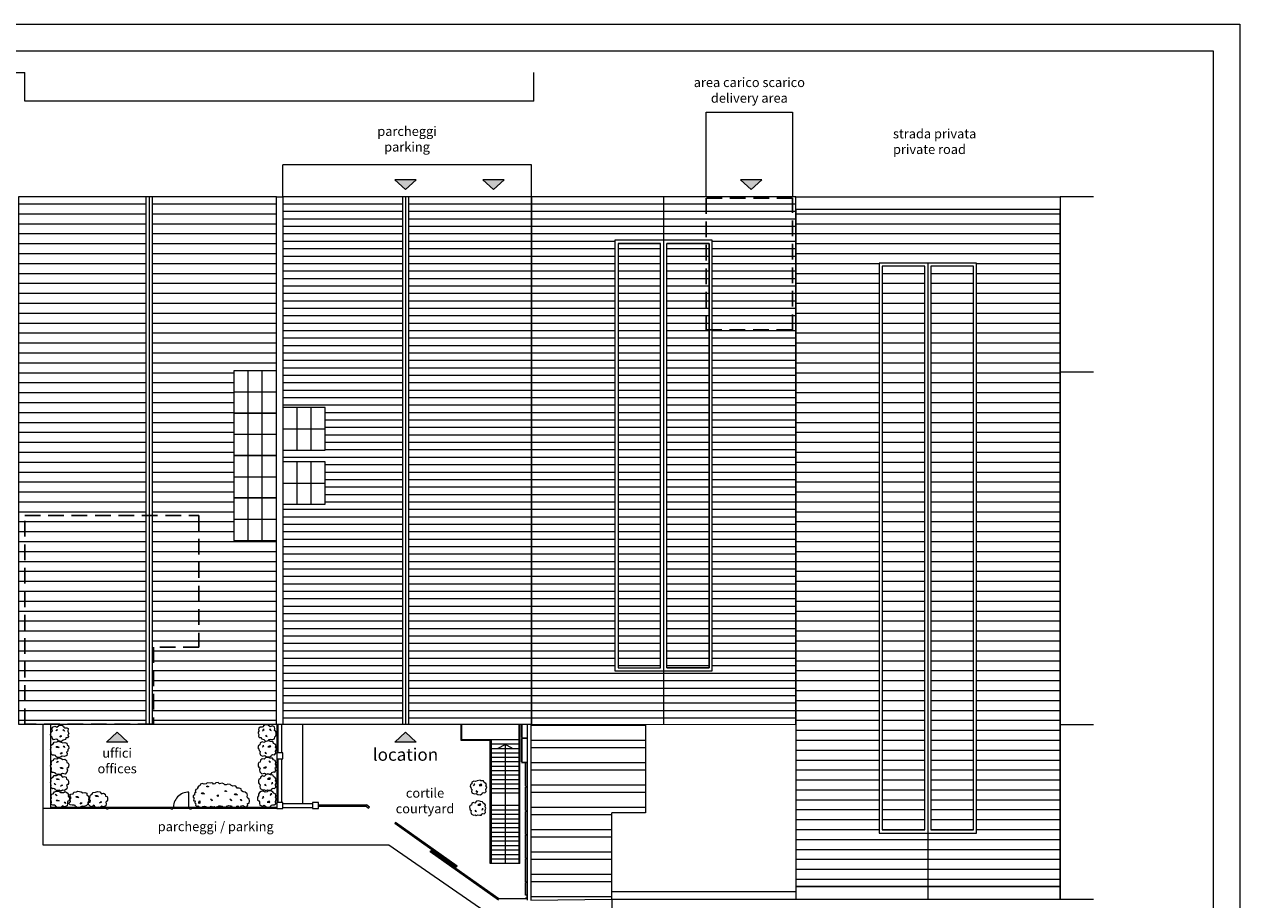
# Model space of a CAD drawing. Units: millimetres. Extents: x 245806 to 257686, y -187567 to -179167.
# Drawn here: x 249915 to 257686, y -184764 to -179167 of the extents above; entities that cross this region are included whole.
import ezdxf

# ---------------------------------------------------------------- set-up
doc = ezdxf.new("R2010")
doc.units = ezdxf.units.MM
doc.linetypes.add('DASHED', pattern=[0.75, 0.5, -0.25])
doc.layers.get('0').update_dxf_attribs({"lineweight": 18})
doc.layers.add('ALTRA PROPRIETA', color=254, linetype='Continuous', lineweight=18, true_color=0xbebebe)
doc.layers.add('CAMPITURE ALTRA PROPRIETA', color=251, linetype='Continuous', lineweight=18, true_color=0x505050)
for name, color, linetype, lineweight in [('LAYOUT', 7, 'Continuous', 18), ('PLANIMETRIE ODV', 7, 'Continuous', 18), ('TESTI', 7, 'Continuous', 13), ('VERDE', 7, 'Continuous', 18)]:
    doc.layers.add(name, color=color, linetype=linetype, lineweight=lineweight)
doc.styles.get("Standard").update_dxf_attribs({"font": 'Helvetica Neue.ttf'})
pattern_1 = [(180, (223871.796, -189078.016), (-1e-14, -63.5), [])]
pattern_2 = [(180, (223871.796, -189078.016), (-1e-14, -47.625), [])]

# ---------------------------------------------------------------- blocks, each defined once
blk = doc.blocks.new('FRECCIA')
h = blk.add_hatch(color=256)
h.dxf.hatch_style = 1
h.paths.add_polyline_path([(-63.1, -67.9), (0, 0), (-63.1, 67.9)])
blk.add_lwpolyline([(-63.1, 67.9), (-63.1, -67.9), (0, 0), (-63.1, 67.9)])
blk = doc.blocks.new('A4 SCALA 200 ODV')
at = {"layer": 'LAYOUT'}
for points in [[(0, 4200), (5940, 4200), (5940, 0), (0, 0)], [(85, 4115), (5855, 4115), (5855, 85), (85, 85)]]:
    blk.add_lwpolyline(points, close=True, dxfattribs=at)

msp = doc.modelspace()

# ---------------------------------------------------------------- hatches: boundary and pattern name
at = {"layer": 'CAMPITURE ALTRA PROPRIETA'}
h = msp.add_hatch(dxfattribs=at)
h.set_pattern_fill('ANSI31', color=256, scale=20, angle=135)
h.set_pattern_definition(pattern_1)
h.paths.add_polyline_path([(251255.5, -181381.6), (251526.8, -181381.6), (251526.8, -180269.7), (250732.1, -180269.7), (250732.1, -181924.2), (251255.5, -181924.2), (251255.5, -181652.9)])
h.paths.add_polyline_path([(250692.1, -180269.7), (249877.3, -180269.7), (249877.3, -181924.2), (250692.1, -181924.2)])
h.paths.add_polyline_path([(249877.3, -183642.7), (249917.3, -183642.7), (249917.3, -182307.2), (250692.1, -182307.2), (250692.1, -181924.2), (249877.3, -181924.2)])
h.paths.add_polyline_path([(249917.3, -183642.7), (250692.1, -183642.7), (250692.1, -182307.2), (249917.3, -182307.2)], flags=17)
h.paths.add_polyline_path([(251031.3, -182307.2), (250732.1, -182307.2), (250732.1, -183642.7), (250741.3, -183642.7), (250741.3, -183148.7), (251031.3, -183148.7)], flags=17)
h.paths.add_polyline_path([(251031.3, -183148.7), (250741.3, -183148.7), (250741.3, -183642.7), (251526.8, -183642.7), (251526.8, -182466.7), (251255.5, -182466.7), (251255.5, -182195.4), (251255.5, -181924.2), (250732.1, -181924.2), (250732.1, -182307.2), (251031.3, -182307.2)])
at = {"layer": 'CAMPITURE ALTRA PROPRIETA', "lineweight": 9}
h = msp.add_hatch(dxfattribs=at)
h.set_pattern_fill('ANSI31', color=256, scale=15, angle=135)
h.set_pattern_definition(pattern_2)
h.paths.add_polyline_path([(252332, -180269.7), (251566.8, -180269.7), (251566.8, -181617.9), (251838.1, -181617.9), (251838.1, -181889.2), (251566.8, -181889.2), (251566.8, -181964.2), (251838.1, -181964.2), (251838.1, -182235.4), (251566.8, -182235.4), (251566.8, -183642.7), (252332, -183642.7)])
h.paths.add_polyline_path([(253157.2, -180269.7), (252372, -180269.7), (252372, -183642.7), (253157.2, -183642.7)])
h = msp.add_hatch(dxfattribs=at)
h.set_pattern_fill('ANSI31', color=256, scale=15, angle=135)
h.set_pattern_definition(pattern_2)
h.paths.add_polyline_path([(254274.8, -180277.7), (254826.8, -180277.7), (254826.8, -181121.3), (254313.5, -181121.3), (254313.5, -183300.6), (254002.2, -183300.6), (254002.2, -183642.9), (254847.3, -183643), (254847.3, -180270), (254002.2, -180269.8), (254002.2, -180547.7), (254274.8, -180547.7)])
h.paths.add_polyline_path([(254002.2, -180269.8), (253157.2, -180269.7), (253157.2, -183642.7), (254002.2, -183642.9), (254002.2, -183300.6), (253691, -183300.6), (253691, -180547.7), (254002.2, -180547.7)])
h.paths.add_polyline_path([(254313.5, -181121.3), (254826.8, -181121.3), (254826.8, -180277.7), (254274.8, -180277.7), (254274.8, -180547.7), (254313.5, -180547.7)], flags=17)
at = {"layer": 'CAMPITURE ALTRA PROPRIETA'}
h = msp.add_hatch(dxfattribs=at)
h.set_pattern_fill('ANSI31', color=256, scale=20, angle=135)
h.set_pattern_definition(pattern_1)
h.paths.add_polyline_path([(255964.8, -180351.2), (256516.8, -180351.2), (256516.8, -182239.8), (256003.5, -182239.8), (256003.5, -184337.8), (255692.2, -184337.8), (255692.2, -184680), (256537.3, -184680.1), (256537.4, -180351.2), (255692.4, -180351.1), (255692.2, -180693.6), (255964.8, -180693.6)])
h.paths.add_polyline_path([(255692.4, -180351.1), (254847.3, -180350.9), (254847.1, -184680), (255692.2, -184680.1), (255692.2, -184337.8), (255380.9, -184337.8), (255380.9, -180693.6), (255692.2, -180693.6)])
h.paths.add_polyline_path([(256003.5, -182239.8), (256516.8, -182239.8), (256516.8, -180351.2), (255964.8, -180351.2), (255964.8, -180693.6), (256003.5, -180693.6)], flags=17)
at = {"layer": 'CAMPITURE ALTRA PROPRIETA', "lineweight": 9}
h = msp.add_hatch(dxfattribs=at)
h.set_pattern_fill('ANSI31', color=256, scale=15, angle=135)
h.set_pattern_definition(pattern_2)
h.paths.add_polyline_path([(254274.8, -180570.5), (254022.2, -180570.5), (254022.2, -183280.6), (254293.5, -183280.6), (254293.5, -181121.3), (254274.8, -181121.3)])
h.paths.add_polyline_path([(254293.5, -180567.7), (254274.8, -180567.7), (254274.8, -181121.3), (254293.5, -181121.3)])
h.paths.add_polyline_path([(253982.2, -180571.6), (253711, -180571.6), (253711, -183280.6), (253982.2, -183280.6)])
at = {"layer": 'CAMPITURE ALTRA PROPRIETA'}
h = msp.add_hatch(dxfattribs=at)
h.set_pattern_fill('ANSI31', color=256, scale=20, angle=135)
h.set_pattern_definition(pattern_1)
h.paths.add_polyline_path([(255964.8, -180713.6), (255712.2, -180713.6), (255712.2, -184317.8), (255983.5, -184317.8), (255983.5, -182158.5), (255964.8, -182158.5)])
h.paths.add_polyline_path([(255983.5, -180713.6), (255964.8, -180713.6), (255964.8, -182158.5), (255983.5, -182158.5)], flags=17)
h.paths.add_polyline_path([(255672.2, -180713.6), (255400.9, -180713.6), (255400.9, -184317.8), (255672.2, -184317.8)])
h = msp.add_hatch(dxfattribs=at)
h.set_pattern_fill('ANSI32', color=256, scale=15, angle=135)
h.set_pattern_definition([(180, (223871.8, -189078.02), (-1e-14, -142.875), []), (180, (223824.17, -189030.39), (-1e-14, -142.875), [])])
h.paths.add_polyline_path([(253153.8, -184767.5), (253671.9, -184761.3), (253671.9, -184208), (253887.7, -184208), (253887.7, -183642.8), (253157.2, -183642.7), (253153.8, -183642.7)])
msp.add_hatch(color=256, dxfattribs=at).paths.add_polyline_path([(253118.7, -184754.5), (253128.7, -184754.5), (253128.7, -184734.5), (253118.7, -184734.5), (253118.7, -184735.5), (253127.7, -184735.5), (253127.7, -184753.5), (253118.7, -184753.5)])

# ---------------------------------------------------------------- linework, layer by layer
at = {"layer": 'ALTRA PROPRIETA'}
for p, q in [((247900.7, -179475.7), (249917.3, -179475.7)), ((249917.3, -179658.3), (249917.3, -179475.7)), ((253171.7, -179658.3), (253171.7, -179475.7)), ((253171.7, -179658.3), (249917.3, -179658.3)), ((250692.1, -180269.7), (250692.1, -183642.7)), ((250712.1, -180269.7), (250712.1, -183642.7)), ((250732.1, -180269.7), (250732.1, -183642.7)), ((251526.8, -180269.7), (251566.8, -180269.7)), ((255692.2, -180693.6), (255692.2, -184337.8)), ((251345, -181381.6), (251345, -182466.7)), ((251434.5, -181381.6), (251434.5, -182466.7)), ((256537.5, -181388.1), (256750.9, -181388.3)), ((251255.5, -181517.2), (251526.8, -181517.2)), ((251255.5, -181652.9), (251526.8, -181652.9)), ((251255.5, -181788.5), (251526.8, -181788.5)), ((251255.5, -182059.8), (251526.8, -182059.8)), ((251255.5, -182195.4), (251526.8, -182195.4)), ((251255.5, -182331.1), (251526.8, -182331.1)), ((253887.7, -183642.7), (253887.7, -184208)), ((256537.5, -183643.3), (256750.9, -183643.2)), ((253671.9, -184761.3), (253671.9, -184208)), ((253887.7, -184208), (253671.9, -184208)), ((255692.2, -184337.8), (255692.2, -184761.3)), ((253671.9, -184712.8), (254847.1, -184712.8)), ((253671.9, -184761.3), (254847.1, -184761.4))]:
    msp.add_line(p, q, dxfattribs=at)
for points in [[(249877.3, -183642.7), (251526.8, -183642.7), (251526.8, -180269.7), (249877.3, -180269.7)], [(254847.1, -180270), (256537.5, -180270), (256537.5, -180351.1), (254847.1, -180351.1)], [(254847.2, -184679.9), (256537.4, -184680.2), (256537.4, -180351.2), (254847.2, -180350.9)], [(256003.5, -180693.6), (255380.9, -180693.6), (255380.9, -184337.8), (256003.5, -184337.8)], [(255400.9, -184317.8), (255672.2, -184317.8), (255672.2, -180713.6), (255400.9, -180713.6)], [(255712.2, -184317.8), (255983.5, -184317.8), (255983.5, -180713.6), (255712.2, -180713.6)], [(251255.5, -181652.9), (251526.8, -181652.9), (251526.8, -181381.6), (251255.5, -181381.6)], [(251255.5, -181924.2), (251526.8, -181924.2), (251526.8, -181652.9), (251255.5, -181652.9)], [(251255.5, -182195.4), (251526.8, -182195.4), (251526.8, -181924.2), (251255.5, -181924.2)], [(251255.5, -182466.7), (251526.8, -182466.7), (251526.8, -182195.4), (251255.5, -182195.4)], [(254847.1, -184761.2), (256537.5, -184761.2), (256537.5, -184680.1), (254847.1, -184680.1)]]:
    msp.add_lwpolyline(points, close=True, dxfattribs=at)
msp.add_lwpolyline([(256750.9, -180269.7), (256537.5, -180269.7), (256537.5, -184761.5), (256750.9, -184761.5)], dxfattribs=at)
at = {"layer": 'PLANIMETRIE ODV'}
for p, q in [((253157.2, -180064.7), (251566.8, -180064.7)), ((251566.8, -180269.7), (251566.8, -180064.7)), ((253157.2, -180269.7), (253157.2, -180064.7)), ((252332, -180269.7), (252332, -183642.7)), ((252352, -180269.7), (252352, -183642.7)), ((252372, -180269.7), (252372, -183642.7)), ((254002.2, -180269.8), (254002.2, -180547.7)), ((253711, -180567.7), (253982.2, -180567.7)), ((254002.2, -180547.7), (254002.2, -183300.6)), ((251656.3, -181617.9), (251656.3, -181889.2)), ((251745.8, -181617.9), (251745.8, -181889.2)), ((251566.8, -181753.5), (251838.1, -181753.5)), ((251656.3, -181964.2), (251656.3, -182235.4)), ((251745.8, -181964.2), (251745.8, -182235.4)), ((251566.8, -182099.8), (251838.1, -182099.8)), ((254002.2, -183300.6), (254002.2, -183642.9)), ((250032.3, -183642.7), (250032.3, -184180.7)), ((250082.3, -183642.7), (250082.3, -184175.7)), ((251526.8, -183642.7), (251566.8, -183642.7)), ((251528.8, -183642.7), (251528.8, -184180.7)), ((251535.8, -183642.7), (251535.8, -183825.2)), ((251559.8, -183642.7), (251559.8, -183825.2)), ((251695.8, -184149.7), (251695.8, -183642.7)), ((252707.4, -183746.5), (252707.4, -183642.7)), ((252713.3, -183741.6), (252713.3, -183642.7)), ((253079.2, -184533.3), (253079.2, -183642.7)), ((253084.2, -184533.3), (253084.2, -183642.7)), ((253129.8, -183642.7), (253129.8, -184767.5)), ((253153.8, -183642.7), (253153.8, -184767.5)), ((252893.7, -183746.5), (252707.4, -183746.5)), ((253079, -183741.6), (252713.3, -183741.6)), ((252893.7, -184029.2), (252893.7, -183746.5)), ((252899, -183741.6), (252899, -184533.3)), ((253079, -183770.1), (252899, -183770.1)), ((252943.7, -183796.2), (252989, -183770.8)), ((252989, -183770.8), (252989, -184533.3)), ((253034.2, -183796.2), (252989, -183770.8)), ((251566.8, -183825.2), (251528.8, -183825.2)), ((251528.8, -183863.2), (251566.8, -183863.2)), ((251535.8, -183863.2), (251535.8, -184142.7)), ((251559.8, -183863.2), (251559.8, -184142.7)), ((251566.8, -183863.2), (251566.8, -183825.2)), ((253079, -183798.6), (252899, -183798.6)), ((253079, -183826.3), (252899, -183826.3)), ((253079, -183854.8), (252899, -183854.8)), ((253079, -183883.3), (252899, -183883.3)), ((253079, -183911.8), (252899, -183911.8)), ((253079, -183940.3), (252899, -183940.3)), ((253079, -183968.8), (252899, -183968.8)), ((253018.8, -183997.3), (252899, -183997.3)), ((253079, -183997.3), (253018.8, -183997.3)), ((250967.8, -184175.7), (250967.8, -184075.7)), ((252893.7, -184085.2), (252893.7, -184029.2)), ((252893.7, -184349.5), (252893.7, -184085.2)), ((252978.3, -184025.8), (252899, -184025.8)), ((253079, -184054.3), (252899, -184054.3)), ((253079, -184082.8), (252899, -184082.8)), ((253079, -184025.8), (252978.3, -184025.8)), ((250439.8, -184175.7), (250082.3, -184175.7)), ((250439.8, -184172.2), (250451.8, -184172.2)), ((250439.8, -184172.2), (250439.8, -184184.2)), ((250451.8, -184172.2), (250451.8, -184184.2)), ((250851.8, -184175.7), (250451.8, -184175.7)), ((250851.8, -184178.2), (250851.8, -184172.2)), ((250851.8, -184172.2), (250863.8, -184172.2)), ((250851.8, -184178.2), (250851.8, -184184.2)), ((250863.8, -184172.2), (250863.8, -184178.2)), ((250971.8, -184175.7), (250863.8, -184175.7)), ((250863.8, -184184.2), (250863.8, -184178.2)), ((250867.8, -184175.7), (250867.8, -184180.7)), ((250917.8, -184175.7), (250967.8, -184175.7)), ((250967.8, -184175.7), (250967.8, -184180.7)), ((250971.8, -184178.2), (250971.8, -184172.2)), ((250971.8, -184172.2), (250983.8, -184172.2)), ((250971.8, -184178.2), (250971.8, -184184.2)), ((250983.8, -184172.2), (250983.8, -184178.2)), ((251528.8, -184175.7), (250983.8, -184175.7)), ((250983.8, -184184.2), (250983.8, -184178.2)), ((251566.8, -184142.7), (251528.8, -184142.7)), ((251566.8, -184149.7), (251566.8, -184142.7)), ((251566.8, -184180.7), (251566.8, -184142.7)), ((251566.8, -184149.7), (251757.8, -184149.7)), ((251566.8, -184173.7), (251757.8, -184173.7)), ((251795.8, -184142.7), (251757.8, -184142.7)), ((251757.8, -184142.7), (251757.8, -184180.7)), ((251795.8, -184149.7), (251795.8, -184142.7)), ((251795.8, -184180.7), (251795.8, -184142.7)), ((251795.8, -184157.7), (252083.6, -184157.7)), ((251795.8, -184165.7), (252100.6, -184165.7)), ((252083.6, -184157.7), (252103.7, -184157.7)), ((252100.9, -184165.7), (252116.6, -184178.1)), ((252121.6, -184171.9), (252103.7, -184157.7)), ((252116.6, -184178.1), (252121.6, -184171.9)), ((253079, -184162.8), (252899, -184162.8)), ((250032.3, -184180.7), (250032.3, -184413)), ((250082.3, -184180.7), (250032.3, -184180.7)), ((250439.8, -184180.7), (250082.3, -184180.7)), ((250439.8, -184184.2), (250451.8, -184184.2)), ((250851.8, -184180.7), (250451.8, -184180.7)), ((250851.8, -184184.2), (250863.8, -184184.2)), ((250971.8, -184180.7), (250863.8, -184180.7)), ((250971.8, -184184.2), (250983.8, -184184.2)), ((251528.8, -184180.7), (250983.8, -184180.7)), ((251528.8, -184180.7), (251566.8, -184180.7)), ((251757.8, -184180.7), (251795.8, -184180.7)), ((253079, -184191.3), (252899, -184191.3)), ((253079, -184219.8), (252899, -184219.8)), ((253079, -184248.3), (252899, -184248.3)), ((252288.6, -184270.9), (252284, -184277.4)), ((252677, -184556.6), (252284, -184277.4)), ((252681.6, -184550), (252288.6, -184270.9)), ((253079, -184276.8), (252899, -184276.8)), ((253079, -184305.3), (252899, -184305.3)), ((252893.7, -184533.3), (252893.7, -184349.5)), ((253079, -184333.8), (252899, -184333.8)), ((253079, -184362.3), (252899, -184362.3)), ((253079, -184390.8), (252899, -184390.8)), ((250032.3, -184413), (252245.3, -184413)), ((252245.3, -184413), (253095.9, -185000.4)), ((252509.6, -184457.3), (252514.2, -184450.8)), ((252946.3, -184767.5), (252509.6, -184457.3)), ((252948.7, -184759.4), (252514.2, -184450.8)), ((253079, -184419.3), (252899, -184419.3)), ((253079, -184447.8), (252899, -184447.8)), ((253079, -184476.3), (252899, -184476.3)), ((252681.6, -184550), (252677, -184556.6)), ((252899, -184533.3), (252893.7, -184533.3)), ((253079, -184504.8), (252899, -184504.8)), ((253079, -184533.3), (252899, -184533.3)), ((253084.2, -184533.3), (253079.2, -184533.3)), ((253129.8, -184759.5), (252949.1, -184759.5)), ((253128.7, -184734.5), (253118.7, -184734.5)), ((253118.7, -184734.5), (253118.7, -184735.5)), ((253127.7, -184735.5), (253118.7, -184735.5)), ((253127.7, -184753.5), (253118.7, -184753.5)), ((253118.7, -184753.5), (253118.7, -184754.5)), ((253128.7, -184754.5), (253118.7, -184754.5)), ((253127.7, -184735.5), (253127.7, -184753.5)), ((253128.7, -184734.5), (253128.7, -184754.5)), ((253153.8, -184767.5), (253671.9, -184761.3)), ((253671.9, -184761.3), (253671.9, -184993.3))]:
    msp.add_line(p, q, dxfattribs=at)
for points in [[(254826.8, -180270), (254274.8, -180270), (254274.8, -179728.1), (254826.8, -179728.1)], [(251566.8, -183642.7), (253157.2, -183642.7), (253157.2, -180269.7), (251566.8, -180269.7)], [(253157.2, -183642.7), (254847.3, -183643), (254847.3, -180270), (253157.2, -180269.7)], [(254313.5, -180547.7), (253691, -180547.7), (253691, -183300.6), (254313.5, -183300.6)], [(253711, -183280.6), (253982.2, -183280.6), (253982.2, -180567.7), (253711, -180567.7)], [(254293.5, -183280.6), (254022.2, -183280.6), (254022.2, -180567.7), (254293.5, -180567.7)], [(251566.8, -181889.2), (251838.1, -181889.2), (251838.1, -181617.9), (251566.8, -181617.9)], [(251566.8, -182235.4), (251838.1, -182235.4), (251838.1, -181964.2), (251566.8, -181964.2)], [(253129.8, -183730.7), (253129.8, -183730.5), (253094.6, -183730.5), (253094.6, -183730.7)], [(253129.8, -183730.9), (253129.8, -183730.7), (253094.6, -183730.7), (253094.6, -183730.9)], [(253129.8, -183731.1), (253129.8, -183730.9), (253094.6, -183730.9), (253094.6, -183731.1)], [(253094.6, -183883.6), (253094.8, -183883.6), (253094.8, -183733.6), (253094.6, -183733.6)], [(253094.8, -183883.6), (253095, -183883.6), (253095, -183733.6), (253094.8, -183733.6)], [(253095, -183883.6), (253095.2, -183883.6), (253095.2, -183733.6), (253095, -183733.6)], [(253129.8, -183886.3), (253129.8, -183886.1), (253094.6, -183886.1), (253094.6, -183886.3)], [(253129.8, -183886.5), (253129.8, -183886.3), (253094.6, -183886.3), (253094.6, -183886.5)], [(253129.8, -183886.7), (253129.8, -183886.5), (253094.6, -183886.5), (253094.6, -183886.7)], [(253119.4, -184039.2), (253119.6, -184039.2), (253119.6, -183889.2), (253119.4, -183889.2)], [(253119.6, -184039.2), (253119.8, -184039.2), (253119.8, -183889.2), (253119.6, -183889.2)], [(253119.8, -184039.2), (253120, -184039.2), (253120, -183889.2), (253119.8, -183889.2)], [(253129.8, -184041.9), (253129.8, -184041.7), (253119.4, -184041.7), (253119.4, -184041.9)], [(253129.8, -184042.1), (253129.8, -184041.9), (253119.4, -184041.9), (253119.4, -184042.1)], [(253129.8, -184042.3), (253129.8, -184042.1), (253119.4, -184042.1), (253119.4, -184042.3)], [(253119.4, -184194.8), (253119.6, -184194.8), (253119.6, -184044.8), (253119.4, -184044.8)], [(253119.6, -184194.8), (253119.8, -184194.8), (253119.8, -184044.8), (253119.6, -184044.8)], [(253119.8, -184194.8), (253120, -184194.8), (253120, -184044.8), (253119.8, -184044.8)], [(253129.8, -184197.5), (253129.8, -184197.3), (253119.4, -184197.3), (253119.4, -184197.5)], [(253129.8, -184197.7), (253129.8, -184197.5), (253119.4, -184197.5), (253119.4, -184197.7)], [(253129.8, -184197.9), (253129.8, -184197.7), (253119.4, -184197.7), (253119.4, -184197.9)], [(253119.4, -184346.4), (253119.6, -184346.4), (253119.6, -184200.4), (253119.4, -184200.4)], [(253119.6, -184346.4), (253119.8, -184346.4), (253119.8, -184200.4), (253119.6, -184200.4)], [(253119.8, -184346.4), (253120, -184346.4), (253120, -184200.4), (253119.8, -184200.4)], [(253129.8, -184349.1), (253129.8, -184348.9), (253119.4, -184348.9), (253119.4, -184349.1)], [(253129.8, -184349.3), (253129.8, -184349.1), (253119.4, -184349.1), (253119.4, -184349.3)], [(253129.8, -184349.5), (253129.8, -184349.3), (253119.4, -184349.3), (253119.4, -184349.5)], [(253119.4, -184498), (253119.6, -184498), (253119.6, -184352), (253119.4, -184352)], [(253119.6, -184498), (253119.8, -184498), (253119.8, -184352), (253119.6, -184352)], [(253119.8, -184498), (253120, -184498), (253120, -184352), (253119.8, -184352)], [(253129.8, -184500.7), (253129.8, -184500.5), (253119.4, -184500.5), (253119.4, -184500.7)], [(253129.8, -184500.9), (253129.8, -184500.7), (253119.4, -184500.7), (253119.4, -184500.9)], [(253129.8, -184501.1), (253129.8, -184500.9), (253119.4, -184500.9), (253119.4, -184501.1)], [(253119.4, -184649.6), (253119.6, -184649.6), (253119.6, -184503.6), (253119.4, -184503.6)], [(253119.6, -184649.6), (253119.8, -184649.6), (253119.8, -184503.6), (253119.6, -184503.6)], [(253119.8, -184649.6), (253120, -184649.6), (253120, -184503.6), (253119.8, -184503.6)], [(253129.8, -184652.3), (253129.8, -184652.1), (253119.4, -184652.1), (253119.4, -184652.3)], [(253129.8, -184652.5), (253129.8, -184652.3), (253119.4, -184652.3), (253119.4, -184652.5)], [(253129.8, -184652.7), (253129.8, -184652.5), (253119.4, -184652.5), (253119.4, -184652.7)]]:
    msp.add_lwpolyline(points, close=True, dxfattribs=at)
at = {"layer": 'PLANIMETRIE ODV', "linetype": 'DASHED', "lineweight": 25, "ltscale": 200}
msp.add_lwpolyline([(254826.8, -180277.7), (254274.8, -180277.7), (254274.8, -181121.3), (254826.8, -181121.3)], close=True, dxfattribs=at)
at = {"layer": 'PLANIMETRIE ODV'}
for points in [[(253982.2, -180567.7), (253711, -180567.7), (253711, -183280.6), (253982.2, -183280.6)], [(254022.2, -183280.6), (254293.5, -183280.6), (254293.5, -180567.7), (254022.2, -180567.7)], [(253094.6, -183642.7), (253094.6, -183728), (253094.8, -183728), (253094.8, -183642.7)], [(253094.8, -183642.7), (253094.8, -183728), (253095, -183728), (253095, -183642.7)], [(253095, -183642.7), (253095, -183728), (253095.2, -183728), (253095.2, -183642.7)], [(253119.6, -184734.5), (253119.6, -184655.2), (253119.4, -184655.2), (253119.4, -184734.5)], [(253119.8, -184734.5), (253119.8, -184655.2), (253119.6, -184655.2), (253119.6, -184734.5)], [(253120, -184734.5), (253120, -184655.2), (253119.8, -184655.2), (253119.8, -184734.5)]]:
    msp.add_lwpolyline(points, dxfattribs=at)
at = {"layer": 'PLANIMETRIE ODV', "linetype": 'DASHED', "lineweight": 25, "ltscale": 200}
msp.add_lwpolyline([(249917.3, -183642.7), (249917.3, -182307.2), (251031.3, -182307.2), (251031.3, -183148.7), (250741.3, -183148.7), (250741.3, -183642.7), (249917.3, -183642.7)], dxfattribs=at)
at = {"layer": 'PLANIMETRIE ODV'}
msp.add_arc((250967.8, -184175.7), 100, 90, 182.86598, dxfattribs=at)
at = {"layer": 'VERDE', "lineweight": 5}
for p, q in [((250115.7, -183684.3), (250124.8, -183675.1)), ((250124.9, -183681.2), (250115.7, -183684.3)), ((250124.8, -183675.1), (250124.9, -183681.2)), ((250170.9, -183687.5), (250161.7, -183678.3)), ((250161.7, -183678.3), (250167.8, -183678.3)), ((250167.8, -183678.3), (250170.9, -183687.5)), ((251441.3, -183675.2), (251438.2, -183684.4)), ((251438.2, -183684.4), (251447.4, -183675.3)), ((251447.4, -183675.3), (251441.3, -183675.2)), ((251467.2, -183720.9), (251458.1, -183711.7)), ((251458.1, -183711.7), (251458.1, -183717.8)), ((251484.3, -183672), (251484.2, -183678.2)), ((251484.2, -183678.2), (251493.4, -183681.3)), ((251493.4, -183681.3), (251484.3, -183672)), ((250118.6, -183784.6), (250127.8, -183784.5)), ((250121.7, -183790.7), (250118.6, -183784.6)), ((250127.8, -183784.5), (250137, -183790.6)), ((250141.9, -183723.9), (250151, -183714.7)), ((250151.1, -183720.8), (250141.9, -183723.9)), ((250151, -183714.7), (250151.1, -183720.8)), ((250172, -183791.8), (250162.8, -183782.7)), ((250162.8, -183782.7), (250168.9, -183782.7)), ((250168.9, -183782.7), (250172, -183791.8)), ((251437.1, -183788.8), (251446.3, -183779.6)), ((251440.2, -183779.6), (251437.1, -183788.8)), ((251446.3, -183779.6), (251440.2, -183779.6)), ((251458.1, -183717.8), (251467.2, -183720.9)), ((251481.4, -183781.5), (251472.1, -183787.5)), ((251472.1, -183787.5), (251487.5, -183787.6)), ((251490.5, -183781.5), (251481.4, -183781.5)), ((251487.5, -183787.6), (251490.5, -183781.5)), ((250137, -183790.6), (250121.7, -183790.7)), ((250145.5, -183833), (250154.7, -183823.8)), ((250154.7, -183829.9), (250145.5, -183833)), ((250154.7, -183823.8), (250154.7, -183829.9)), ((251463.6, -183830), (251454.4, -183820.8)), ((251454.4, -183820.8), (251454.4, -183826.9)), ((251454.4, -183826.9), (251463.6, -183830)), ((250119.6, -183888), (250128.7, -183878.8)), ((250128.8, -183884.9), (250119.6, -183888)), ((250128.7, -183878.8), (250128.8, -183884.9)), ((250149, -183925.1), (250145.9, -183919)), ((250145.9, -183919), (250155.1, -183919)), ((250164.3, -183925.1), (250149, -183925.1)), ((250155.1, -183919), (250164.3, -183925.1)), ((251454, -183915.9), (251444.8, -183922)), ((251444.8, -183922), (251460.1, -183922.1)), ((251463.2, -183916), (251454, -183915.9)), ((251460.1, -183922.1), (251463.2, -183916)), ((251489.5, -183885), (251480.4, -183875.7)), ((251480.4, -183875.7), (251480.4, -183881.9)), ((251480.4, -183881.9), (251489.5, -183885)), ((250104.9, -184020.4), (250111, -184020.3)), ((250114.1, -184029.5), (250104.9, -184020.4)), ((250111, -184020.3), (250114.1, -184029.5)), ((250120.3, -183990.5), (250129.5, -183990.4)), ((250123.4, -183996.6), (250120.3, -183990.5)), ((250138.7, -183996.5), (250123.4, -183996.6)), ((250129.5, -183990.4), (250138.7, -183996.5)), ((251479.6, -183987.4), (251470.4, -183993.4)), ((251470.4, -183993.4), (251485.7, -183993.5)), ((251488.8, -183987.4), (251479.6, -183987.4)), ((251485.7, -183993.5), (251488.8, -183987.4)), ((251495, -184026.5), (251504.2, -184017.3)), ((251498.1, -184017.3), (251495, -184026.5)), ((251504.2, -184017.3), (251498.1, -184017.3)), ((250121.7, -184100), (250112.5, -184090.9)), ((250112.5, -184090.9), (250118.6, -184090.9)), ((250118.6, -184090.9), (250121.7, -184100)), ((250146.9, -184037.9), (250156.1, -184028.7)), ((250156.1, -184034.8), (250146.9, -184037.9)), ((250156.1, -184028.7), (250156.1, -184034.8)), ((250373, -184104.3), (250369.9, -184098.2)), ((250369.9, -184098.2), (250379.1, -184098.2)), ((250379.1, -184098.2), (250388.3, -184104.2)), ((251051.4, -184086.3), (251048.3, -184080.2)), ((251048.3, -184080.2), (251057.5, -184080.2)), ((251066.7, -184086.3), (251051.4, -184086.3)), ((251057.5, -184080.2), (251066.7, -184086.3)), ((251080.2, -184039.6), (251089.4, -184036.5)), ((251086.3, -184042.6), (251080.2, -184039.6)), ((251092.4, -184042.6), (251086.3, -184042.6)), ((251089.4, -184036.5), (251092.4, -184042.6)), ((251148.7, -184097.8), (251154.9, -184094.7)), ((251151.8, -184107), (251148.7, -184097.8)), ((251154.9, -184094.7), (251154.9, -184100.9)), ((251196.3, -184070), (251205.5, -184066.9)), ((251202.5, -184073.1), (251196.3, -184070)), ((251208.6, -184073), (251202.5, -184073.1)), ((251205.5, -184066.9), (251208.6, -184073)), ((251262.7, -184094.2), (251259.6, -184088.1)), ((251259.6, -184088.1), (251268.8, -184088.1)), ((251278, -184094.2), (251262.7, -184094.2)), ((251268.8, -184088.1), (251278, -184094.2)), ((251462.2, -184034.9), (251453, -184025.7)), ((251453, -184025.7), (251453, -184031.8)), ((251453, -184031.8), (251462.2, -184034.9)), ((251490.5, -184087.8), (251487.4, -184097)), ((251487.4, -184097), (251496.6, -184087.9)), ((251496.6, -184087.9), (251490.5, -184087.8)), ((252787.1, -184035.5), (252796.4, -184026.3)), ((252790.2, -184026.3), (252787.1, -184035.5)), ((252796.4, -184026.3), (252790.2, -184026.3)), ((252813.6, -184076.7), (252804.5, -184067.4)), ((252804.5, -184067.4), (252804.5, -184073.6)), ((252804.5, -184073.6), (252813.6, -184076.7)), ((252831.4, -184028.1), (252822.2, -184034.2)), ((252822.2, -184034.2), (252837.5, -184034.3)), ((252840.6, -184028.2), (252831.4, -184028.1)), ((252837.5, -184034.3), (252840.6, -184028.2)), ((250121.7, -184133), (250118.6, -184126.9)), ((250118.6, -184126.9), (250127.8, -184126.9)), ((250137, -184133), (250121.7, -184133)), ((250127.8, -184126.9), (250137, -184133)), ((250178.5, -184148.9), (250169.3, -184139.8)), ((250169.3, -184139.8), (250175.4, -184139.8)), ((250175.4, -184139.8), (250178.5, -184148.9)), ((250245.4, -184104.2), (250254.5, -184104.1)), ((250248.5, -184110.3), (250245.4, -184104.2)), ((250263.8, -184110.2), (250248.5, -184110.3)), ((250254.5, -184104.1), (250263.8, -184110.2)), ((250272.3, -184152.7), (250281.5, -184143.4)), ((250281.5, -184149.6), (250272.3, -184152.7)), ((250281.5, -184143.4), (250281.5, -184149.6)), ((250388.3, -184104.2), (250373, -184104.3)), ((250396.5, -184145.7), (250405.7, -184136.5)), ((250405.7, -184142.6), (250396.5, -184145.7)), ((250405.7, -184136.5), (250405.7, -184142.6)), ((251031.4, -184140.2), (251037.4, -184131)), ((251031.4, -184149.4), (251031.4, -184140.2)), ((251037.5, -184146.3), (251031.4, -184149.4)), ((251037.4, -184131), (251037.5, -184146.3)), ((251115.6, -184131.3), (251106.3, -184122.1)), ((251106.3, -184122.1), (251112.5, -184122.1)), ((251112.5, -184122.1), (251115.6, -184131.3)), ((251154.9, -184100.9), (251151.8, -184107)), ((251238.8, -184131.3), (251229.5, -184122.1)), ((251229.5, -184122.1), (251235.7, -184122.1)), ((251235.7, -184122.1), (251238.8, -184131.3)), ((251303.7, -184132.6), (251294.4, -184123.4)), ((251294.4, -184123.4), (251300.6, -184123.4)), ((251300.6, -184123.4), (251303.7, -184132.6)), ((251437.4, -184116.6), (251446.6, -184107.4)), ((251440.5, -184107.4), (251437.4, -184116.6)), ((251446.6, -184107.4), (251440.5, -184107.4)), ((251475.9, -184135.5), (251466.7, -184141.6)), ((251466.7, -184141.6), (251482, -184141.7)), ((251485.1, -184135.6), (251475.9, -184135.5)), ((251482, -184141.7), (251485.1, -184135.6)), ((252824.3, -184153.1), (252815.1, -184159.2)), ((252815.1, -184159.2), (252830.4, -184159.3)), ((252833.5, -184153.2), (252824.3, -184153.1)), ((252830.4, -184159.3), (252833.5, -184153.2)), ((252797.8, -184191.4), (252797.7, -184197.5)), ((252797.7, -184197.5), (252806.9, -184200.6)), ((252806.9, -184200.6), (252797.8, -184191.4)), ((252842.8, -184183), (252839.7, -184192.2)), ((252839.7, -184192.2), (252849, -184183.1)), ((252849, -184183.1), (252842.8, -184183))]:
    msp.add_line(p, q, dxfattribs=at)
at = {"layer": 'VERDE', "lineweight": 9}
for points in [[(250164.7, -183655.1), (250167.1, -183661.3), (250174.2, -183664.4), (250186, -183664.4), (250195.6, -183669.9), (250193.5, -183686), (250198.7, -183702.6), (250193.7, -183710.8), (250196.5, -183721.6), (250191.6, -183730), (250180.8, -183730.2), (250177.9, -183739.3), (250162.9, -183743.5), (250151.9, -183752.5), (250132.9, -183748.9), (250126.9, -183739.3), (250118.1, -183737.9), (250109.6, -183740.2), (250100.5, -183741.5), (250094, -183733.1), (250093.3, -183725.7), (250086.8, -183720.4), (250083.1, -183711), (250084, -183696.5), (250088.2, -183690.2), (250095.3, -183684.3), (250091.8, -183674.2), (250094.3, -183662), (250109.9, -183654.9), (250122.6, -183661.2), (250134.8, -183651.2), (250155, -183649), (250164.7, -183655.1)], [(251444.4, -183652.1), (251442, -183658.3), (251434.9, -183661.4), (251423.1, -183661.4), (251413.5, -183666.9), (251412.3, -183677.1), (251415.6, -183683), (251410.1, -183692), (251410.4, -183699.5), (251415.4, -183707.8), (251412.6, -183718.6), (251417.5, -183727), (251428.3, -183727.2), (251431.2, -183736.3), (251446.2, -183740.5), (251457.2, -183749.5), (251476.2, -183745.8), (251480.8, -183739.4), (251490.5, -183737.4), (251501.9, -183739.3), (251514, -183736.1), (251516.6, -183722.6), (251522.3, -183717.4), (251526.1, -183708), (251525.2, -183693.4), (251520.9, -183687.1), (251513.8, -183681.3), (251517.3, -183671.2), (251514.8, -183658.9), (251499.3, -183651.9), (251486.5, -183658.1), (251474.3, -183648.1), (251454.1, -183646), (251444.4, -183652.1)], [(250116.2, -183848.6), (250113.7, -183842.4), (250106.7, -183839.3), (250094.9, -183841), (250085.6, -183830.8), (250087.4, -183817.7), (250082.2, -183801.1), (250087.2, -183792.9), (250084.4, -183782.1), (250089.3, -183773.7), (250100, -183768.3), (250105.4, -183756.3), (250122.7, -183754.7), (250129.4, -183751.5), (250150.9, -183755.9), (250161.9, -183761.4), (250174, -183758.1), (250187.1, -183764.2), (250188.5, -183776.9), (250196.5, -183781.1), (250200.3, -183796.4), (250193.9, -183803.9), (250192.6, -183813.6), (250185.6, -183819.4), (250189.1, -183829.5), (250186.5, -183841.7), (250171, -183848.8), (250157.4, -183845.9), (250146.1, -183853.8), (250125.9, -183854.7), (250116.2, -183848.6)], [(251492.9, -183845.5), (251495.4, -183839.3), (251502.4, -183836.2), (251514.2, -183837.9), (251523.5, -183827.7), (251521.7, -183814.7), (251526.1, -183809.1), (251526.9, -183798.1), (251521.9, -183789.8), (251524.8, -183779.1), (251519.8, -183770.6), (251509.1, -183765.2), (251503.7, -183753.2), (251486.5, -183751.7), (251479.7, -183748.5), (251458.2, -183752.9), (251447.2, -183758.4), (251435.1, -183755), (251422, -183761.1), (251420.6, -183773.8), (251412.6, -183778.1), (251408.8, -183793.3), (251415.2, -183800.9), (251416.5, -183810.5), (251423.5, -183816.3), (251420, -183826.5), (251422.6, -183838.7), (251438.1, -183845.7), (251451.7, -183842.9), (251463, -183850.8), (251483.2, -183851.6), (251492.9, -183845.5)], [(250113.9, -183959.6), (250112.1, -183953), (250101.6, -183950.1), (250092.2, -183951.1), (250086.3, -183940.7), (250088.5, -183924.6), (250083.3, -183908), (250088.3, -183899.8), (250085.5, -183889), (250090.4, -183876.8), (250101.1, -183872.8), (250106.5, -183862.3), (250123.5, -183862.7), (250133, -183857.8), (250151.4, -183860.3), (250160.9, -183868.8), (250174.3, -183865.9), (250183.6, -183874.6), (250186.4, -183886.9), (250195.2, -183890.2), (250198.9, -183899.6), (250198, -183914.1), (250193.7, -183920.5), (250186.7, -183926.3), (250190.2, -183936.4), (250187.6, -183948.6), (250175.9, -183962.1), (250159.4, -183957.9), (250147.8, -183963.6), (250135.4, -183960.8), (250127, -183963.8), (250113.9, -183959.6)], [(251495.2, -183956.6), (251497, -183949.9), (251507.5, -183947), (251516.9, -183948), (251522.8, -183937.7), (251517.8, -183922), (251524.6, -183916.3), (251525.8, -183905), (251520.8, -183896.7), (251523.7, -183886), (251518.7, -183873.8), (251508, -183869.8), (251502.6, -183859.3), (251485.6, -183859.6), (251476.1, -183854.8), (251457.7, -183857.3), (251448.2, -183865.8), (251434.8, -183862.8), (251425.5, -183871.6), (251422.7, -183883.9), (251414, -183887.1), (251410.2, -183896.5), (251411.1, -183911.1), (251415.4, -183917.4), (251422.4, -183923.2), (251418.9, -183933.4), (251421.5, -183945.6), (251433.2, -183959.1), (251449.7, -183954.9), (251461.3, -183960.5), (251473.7, -183957.7), (251482.1, -183960.7), (251495.2, -183956.6)], [(250113.6, -184064.9), (250112.2, -184058.3), (250103.8, -184053.2), (250094.9, -184056), (250085.2, -184047.6), (250087.4, -184031.5), (250082.2, -184015), (250087.2, -184006.7), (250084.4, -183995.9), (250089.3, -183987.5), (250100, -183979.5), (250105.4, -183970.3), (250120.7, -183969.5), (250133.1, -183964.5), (250147.7, -183967.3), (250159.8, -183980), (250171.9, -183975.5), (250182.5, -183981.5), (250185.3, -183993.9), (250194.1, -183997.1), (250197.8, -184006.5), (250196.9, -184021), (250192.6, -184027.4), (250185.6, -184033.2), (250189.1, -184043.3), (250186.5, -184055.5), (250171, -184065.5), (250158.5, -184063.8), (250150.6, -184069.2), (250138.3, -184063.8), (250125, -184067), (250113.6, -184064.9)], [(251354.3, -184131.6), (251351.7, -184120.5), (251342, -184113.7), (251339.3, -184104.2), (251342.6, -184096.3), (251340.8, -184086.7), (251326.4, -184076.4), (251314.9, -184075.5), (251304.1, -184068.6), (251301.6, -184056.2), (251289.3, -184051.1), (251276.1, -184051.9), (251271, -184045.5), (251267.3, -184039.1), (251259.8, -184035.4), (251247.7, -184037.7), (251235.2, -184031.5), (251230.3, -184027.4), (251215.9, -184025.7), (251206.4, -184030.5), (251198, -184030.4), (251190.4, -184023.2), (251180.6, -184019), (251163.3, -184022.7), (251154.4, -184015.1), (251138.5, -184017.3), (251133.3, -184023.3), (251123.5, -184024.6), (251119.4, -184019.7), (251111.7, -184016.4), (251102.6, -184019.3), (251084.8, -184017.6), (251076.6, -184023.6), (251064.3, -184025.6), (251052.4, -184021.1), (251041.3, -184026.5), (251037.5, -184035.3), (251027.6, -184038), (251021.6, -184048.1), (251021.2, -184055.6), (251010.7, -184059.2), (251008, -184072.7), (251012.9, -184076.2), (251003.3, -184084.1), (251003.3, -184095.9), (250994.9, -184099), (250994.9, -184107.7), (251000.2, -184112.8), (250995.7, -184125.1), (250998.5, -184131.1), (251007.5, -184131.5), (251006, -184144.1), (251011.2, -184150.8), (251009.2, -184159.1), (251009.2, -184159.1), (251017.1, -184168.4), (251026.6, -184163.9), (251034.5, -184172.4), (251050.3, -184173.4), (251057.2, -184169.1), (251066.5, -184166.6), (251078.7, -184169.8), (251081.8, -184174.2), (251096.6, -184175.2), (251104.8, -184168.6), (251110.6, -184165.5), (251119.4, -184170.8), (251128, -184168.8), (251133.6, -184172.6), (251142.1, -184173.3), (251146.9, -184167.7), (251152.5, -184171), (251158.2, -184164.4), (251167.6, -184163), (251172.7, -184167.1), (251180.7, -184165.3), (251187.8, -184171.9), (251195.4, -184169.5), (251205.1, -184171.9), (251205.1, -184171.9), (251210.4, -184165.8), (251220.4, -184162.4), (251231, -184164.9), (251239, -184164.6), (251242.4, -184170.9), (251254.7, -184171.5), (251263.9, -184174.4), (251272.6, -184169.5), (251274.3, -184165.1), (251279.9, -184165), (251286, -184171.3), (251296.7, -184172.6), (251304, -184164.3), (251311.3, -184162.9), (251326.2, -184171.2), (251338.1, -184169.6), (251343.5, -184158.8), (251342.1, -184148.1), (251351.5, -184146.8), (251354.3, -184131.6)], [(251495.5, -184061.9), (251496.9, -184055.3), (251505.3, -184050.2), (251514.2, -184052.9), (251523.9, -184044.6), (251521.7, -184028.5), (251526.9, -184011.9), (251521.9, -184003.7), (251524.8, -183992.9), (251519.8, -183984.5), (251509.1, -183976.4), (251503.7, -183967.2), (251488.4, -183966.4), (251476, -183961.4), (251461.4, -183964.2), (251449.3, -183976.9), (251437.2, -183972.4), (251426.6, -183978.5), (251423.8, -183990.8), (251415.1, -183994.1), (251411.3, -184003.4), (251412.2, -184018), (251416.5, -184024.3), (251423.5, -184030.1), (251420, -184040.3), (251422.6, -184052.5), (251438.1, -184062.4), (251450.6, -184060.8), (251458.6, -184066.2), (251470.8, -184060.8), (251484.1, -184063.9), (251495.5, -184061.9)], [(252840.7, -184087.6), (252842.9, -184082.1), (252849.2, -184079.3), (252859.8, -184080.8), (252868.1, -184071.6), (252866.6, -184059.9), (252871.2, -184044.9), (252866.7, -184037.5), (252869.3, -184027.8), (252864.9, -184020.2), (252855.2, -184015.4), (252850.3, -184004.5), (252834.8, -184003.2), (252828.8, -184000.3), (252809.4, -184004.2), (252799.5, -184009.2), (252788.6, -184006.2), (252776.8, -184011.7), (252775.5, -184023.1), (252768.3, -184027), (252764.9, -184040.6), (252770.7, -184047.4), (252771.8, -184056.1), (252778.2, -184061.3), (252775, -184070.5), (252777.3, -184081.5), (252791.3, -184087.8), (252803.5, -184085.2), (252813.7, -184092.4), (252831.9, -184093.1), (252840.7, -184087.6)], [(250117.5, -184169.9), (250115.1, -184163.7), (250108, -184160.6), (250096.2, -184160.6), (250086.6, -184155.1), (250088.7, -184139), (250083.5, -184122.4), (250088.5, -184114.2), (250085.7, -184103.4), (250088.2, -184089.7), (250099.7, -184086.4), (250106.8, -184074.9), (250120.5, -184071), (250135.7, -184071), (250148.5, -184079.2), (250166.4, -184079.8), (250176, -184073.1), (250189.8, -184081.9), (250197.5, -184092.2), (250196, -184102.3), (250203.4, -184112.1), (250202.6, -184131.1), (250194, -184134.9), (250190, -184140.7), (250190.4, -184150.8), (250187.8, -184163), (250172.3, -184170.1), (250159.6, -184163.8), (250147.4, -184173.8), (250127.2, -184176), (250117.5, -184169.9)], [(250243, -184168.2), (250240.5, -184162), (250233.5, -184158.9), (250221.7, -184160.6), (250208.3, -184158.5), (250201, -184152), (250203.3, -184141.1), (250209.5, -184139.1), (250209, -184120.8), (250214, -184112.5), (250204.9, -184100.1), (250212.3, -184088.7), (250226.8, -184087.9), (250232.2, -184075.9), (250249.4, -184074.4), (250256.2, -184071.1), (250277.7, -184075.5), (250288.7, -184081.1), (250300.8, -184077.7), (250313.9, -184083.8), (250315.3, -184096.5), (250323.3, -184100.8), (250327.1, -184110.2), (250325.2, -184123.5), (250328.3, -184131.9), (250320.7, -184142.4), (250320.9, -184153.5), (250313.3, -184161.3), (250297.8, -184168.4), (250284.2, -184165.5), (250272.9, -184173.5), (250252.7, -184174.3), (250243, -184168.2)], [(250365.8, -184170.1), (250363.3, -184164), (250356.3, -184160.8), (250347.9, -184169.4), (250336.2, -184166.7), (250325, -184155.3), (250325.8, -184143.5), (250335.7, -184140.4), (250337, -184129), (250332.9, -184126.7), (250331.8, -184117.5), (250335.9, -184110.9), (250333.9, -184103.7), (250338.9, -184095.2), (250349.6, -184087.2), (250355, -184078), (250370.3, -184077.2), (250382.7, -184072.2), (250397.3, -184075), (250409.4, -184087.7), (250421.5, -184083.2), (250432.1, -184089.3), (250434.9, -184101.6), (250443.7, -184104.8), (250447.4, -184114.2), (250446.5, -184128.8), (250442.2, -184135.1), (250435.2, -184140.9), (250438.7, -184151.1), (250436.1, -184163.3), (250420.6, -184170.4), (250410.2, -184167.1), (250400.1, -184174.4), (250387.9, -184171.6), (250374.6, -184174.7), (250365.8, -184170.1)], [(251491.6, -184166.8), (251494.1, -184160.6), (251501.1, -184157.5), (251512.9, -184157.5), (251522.6, -184152), (251520.4, -184136), (251525.6, -184119.4), (251520.6, -184111.1), (251523.4, -184100.4), (251520.9, -184086.7), (251509.4, -184083.4), (251502.3, -184071.8), (251488.6, -184067.9), (251473.4, -184068), (251467.4, -184074.7), (251454.5, -184075.9), (251441.5, -184070.6), (251428.5, -184073), (251419.3, -184078.9), (251411.6, -184089.1), (251413.1, -184099.2), (251405.7, -184109), (251406.5, -184128), (251415.1, -184131.8), (251419.1, -184137.6), (251418.7, -184147.8), (251421.3, -184160), (251436.8, -184167), (251449.5, -184160.8), (251461.7, -184170.8), (251481.9, -184172.9), (251491.6, -184166.8)], [(252837.6, -184222.8), (252838.9, -184216.9), (252846.5, -184212.3), (252854.4, -184214.8), (252863.1, -184207.3), (252861.2, -184192.8), (252865.9, -184177.9), (252861.4, -184170.4), (252863.9, -184160.8), (252859.5, -184153.2), (252849.8, -184146), (252845, -184137.7), (252831.2, -184137), (252820.1, -184132.5), (252806.9, -184135), (252796, -184146.4), (252785.1, -184142.4), (252775.6, -184147.8), (252773.1, -184158.9), (252765.2, -184161.8), (252761.8, -184170.3), (252762.6, -184183.4), (252766.5, -184189.1), (252772.8, -184194.3), (252769.7, -184203.4), (252772, -184214.4), (252785.9, -184223.4), (252797.2, -184221.9), (252804.4, -184226.7), (252815.3, -184221.9), (252827.4, -184224.7), (252837.6, -184222.8)]]:
    msp.add_lwpolyline(points, dxfattribs=at)

# ---------------------------------------------------------------- block references
at = {"layer": 'LAYOUT', "xscale": 2, "yscale": 2, "zscale": 2}
msp.add_blockref('A4 SCALA 200 ODV', (245806, -187566.8), dxfattribs=at)
at = {"layer": 'TESTI', "rotation": 270}
for p in [(252352, -180223.7), (252914.9, -180223.7), (254561.8, -180223.7)]:
    msp.add_blockref('FRECCIA', p, dxfattribs=at)
at = {"layer": 'TESTI', "xscale": -1, "rotation": 270}
for p in [(250508.3, -183692.9), (252352, -183692.9)]:
    msp.add_blockref('FRECCIA', p, dxfattribs=at)

# ---------------------------------------------------------------- texts
at = {"layer": 'TESTI'}
for s, insert, char_height, attachment_point in [('area carico scarico\\P{\\fArial|b0|i1|c0|p34;\\C251;\\c6579300;delivery area}', (254550.8, -179668.1), 60, 8), ('parcheggi\\P{\\fArial|b0|i1|c0|p34;\\C251;\\c6579300;parking}', (252362, -179980.5), 60, 8), ('strada privata\\P{\\fArial|b0|i1|c0|p34;\\C251;\\c6579300;private road}', (255469.2, -179916.2), 60, 4), ('location', (252352, -183796), 80, 2), ('uffici\\P{\\fArial|b0|i1|c0|p34;\\C251;\\c6579300;offices}', (250508.3, -183796), 60, 2), ('cortile\\P{\\fArial|b0|i1|c0|p34;\\C251;\\c6579300;courtyard}', (252477, -184131.9), 60, 5), ('parcheggi {\\C251;\\c6579300;/ \\fArial|b0|i1|c0|p34;parking}', (250768.1, -184296.1), 60, 4)]:
    msp.add_mtext_dynamic_manual_height_columns(s, width=1658.168, gutter_width=12.5, heights=[0], dxfattribs=dict(at, insert=insert, char_height=char_height, attachment_point=attachment_point))

doc.saveas('drawing.dxf')
